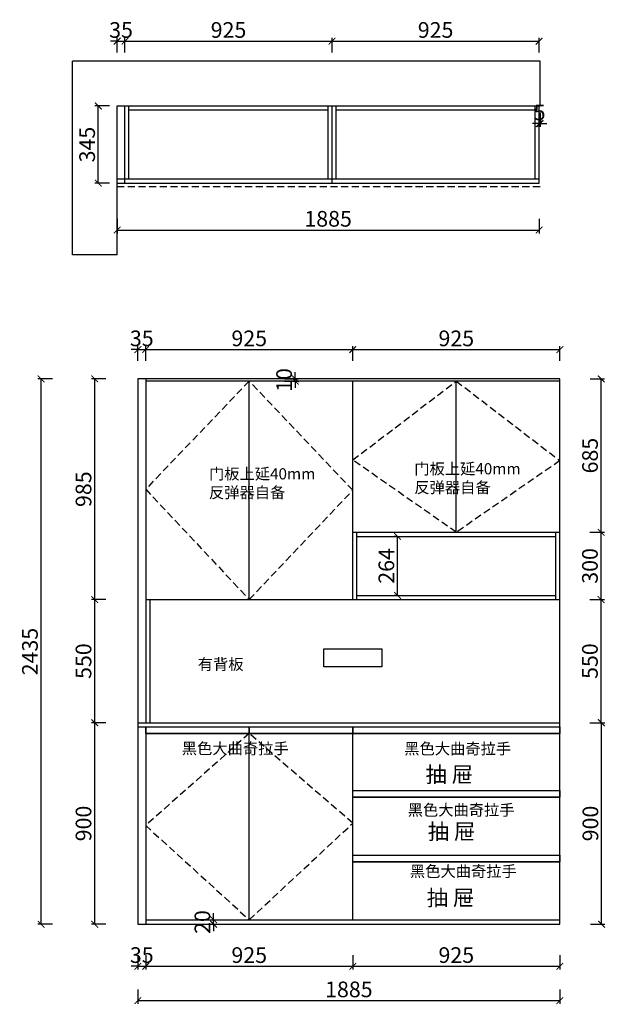
# Model space of a CAD drawing. Units: millimetres. Extents: x 20825 to 27132, y -13821 to -9425.
# Drawn here: x 20825 to 23441, y -13821 to -9425 of the extents above; entities that cross this region are included whole.
import ezdxf

# ---------------------------------------------------------------- set-up
doc = ezdxf.new("R2010")
doc.units = ezdxf.units.MM
doc.header["$LTSCALE"] = 5
doc.linetypes.add('01', pattern=[9.525, 6.35, -3.175])
doc.styles.add('工程', font='txt', dxfattribs={"height": 70})
doc.dimstyles.new('A', dxfattribs={"dimtxt": 70, "dimasz": 30, "dimexe": 15, "dimexo": 20, "dimgap": 15, "dimtad": 1, "dimdec": 0, "dimzin": 0, "dimdsep": 46, "dimtxsty": '工程', "dimblk": 'ARCHTICK', "dimcen": 0.09, "dimclrd": 250, "dimclre": 250, "dimclrt": 42, "dimadec": 0, "dimazin": 0, "dimtfac": 1, "dimtdec": 0, "dimtix": 1, "dimtmove": 2, "dimatfit": 3, "dimfxl": 50, "dimfxlon": 1, "dimtolj": 1, "dimtzin": 0, "dimarcsym": 0})

# ---------------------------------------------------------------- blocks, each defined once
blk = doc.blocks.new('_ArchTick')
at = {"color": 0, "linetype": 'ByBlock', "const_width": 0.15}
blk.add_lwpolyline([(-0.5, -0.5), (0.5, 0.5)], dxfattribs=at)
blk = doc.blocks.new('*D1')
at = {"color": 250, "lineweight": -2, "transparency": 16777216}
for p, q in [((21260, -9520.8), (21230, -9520.8)), ((21260, -9570.8), (21260, -9505.8)), ((21260, -9520.8), (21295, -9520.8)), ((21295, -9570.8), (21295, -9505.8)), ((21295, -9520.8), (21325, -9520.8))]:
    blk.add_line(p, q, dxfattribs=at)
at = {"layer": 'Defpoints', "color": 0, "transparency": 16777216}
for p in [(21295, -9520.8), (21260, -9810), (21295, -9810)]:
    blk.add_point(p, dxfattribs=at)
at = {"color": 250, "lineweight": -2, "transparency": 16777216, "xscale": 30, "yscale": 30, "zscale": 30}
blk.add_blockref('_ArchTick', (21260, -9520.8), dxfattribs=at)
at = {"color": 250, "lineweight": -2, "transparency": 16777216, "xscale": 30, "yscale": 30, "zscale": 30, "rotation": 180}
blk.add_blockref('_ArchTick', (21295, -9520.8), dxfattribs=at)
at = {"transparency": 16777216, "insert": (21277.5, -9470.8), "char_height": 70, "attachment_point": 5, "style": '工程'}
blk.add_mtext('\\A1;35', dxfattribs=at)
blk = doc.blocks.new('*D2')
at = {"color": 250, "lineweight": -2, "transparency": 16777216}
for p, q in [((21295, -9570.8), (21295, -9505.8)), ((21295, -9520.8), (22220, -9520.8)), ((22220, -9570.8), (22220, -9505.8))]:
    blk.add_line(p, q, dxfattribs=at)
at = {"layer": 'Defpoints', "color": 0, "transparency": 16777216}
for p in [(22220, -9520.8), (21295, -9810), (22220, -9810)]:
    blk.add_point(p, dxfattribs=at)
at = {"color": 250, "lineweight": -2, "transparency": 16777216, "xscale": 30, "yscale": 30, "zscale": 30, "rotation": 180}
blk.add_blockref('_ArchTick', (21295, -9520.8), dxfattribs=at)
at = {"color": 250, "lineweight": -2, "transparency": 16777216, "xscale": 30, "yscale": 30, "zscale": 30}
blk.add_blockref('_ArchTick', (22220, -9520.8), dxfattribs=at)
at = {"transparency": 16777216, "insert": (21757.5, -9470.8), "char_height": 70, "attachment_point": 5, "style": '工程'}
blk.add_mtext('\\A1;925', dxfattribs=at)
blk = doc.blocks.new('*D3')
at = {"color": 250, "lineweight": -2, "transparency": 16777216}
for p, q in [((22220, -9570.8), (22220, -9505.8)), ((22220, -9520.8), (23145, -9520.8)), ((23145, -9570.8), (23145, -9505.8))]:
    blk.add_line(p, q, dxfattribs=at)
at = {"layer": 'Defpoints', "color": 0, "transparency": 16777216}
for p in [(23145, -9520.8), (22220, -9810), (23145, -9810)]:
    blk.add_point(p, dxfattribs=at)
at = {"color": 250, "lineweight": -2, "transparency": 16777216, "xscale": 30, "yscale": 30, "zscale": 30, "rotation": 180}
blk.add_blockref('_ArchTick', (22220, -9520.8), dxfattribs=at)
at = {"color": 250, "lineweight": -2, "transparency": 16777216, "xscale": 30, "yscale": 30, "zscale": 30}
blk.add_blockref('_ArchTick', (23145, -9520.8), dxfattribs=at)
at = {"transparency": 16777216, "insert": (22682.5, -9470.8), "char_height": 70, "attachment_point": 5, "style": '工程'}
blk.add_mtext('\\A1;925', dxfattribs=at)
blk = doc.blocks.new('*D4')
at = {"color": 250, "lineweight": -2, "transparency": 16777216}
for p, q in [((21260, -10313.9), (21260, -10378.9)), ((23145, -10313.9), (23145, -10378.9)), ((21260, -10363.9), (23145, -10363.9))]:
    blk.add_line(p, q, dxfattribs=at)
at = {"layer": 'Defpoints', "color": 0, "transparency": 16777216}
for p in [(21260, -9964.5), (23145, -9964.5), (23145, -10363.9)]:
    blk.add_point(p, dxfattribs=at)
at = {"color": 250, "lineweight": -2, "transparency": 16777216, "xscale": 30, "yscale": 30, "zscale": 30, "rotation": 180}
blk.add_blockref('_ArchTick', (21260, -10363.9), dxfattribs=at)
at = {"color": 250, "lineweight": -2, "transparency": 16777216, "xscale": 30, "yscale": 30, "zscale": 30}
blk.add_blockref('_ArchTick', (23145, -10363.9), dxfattribs=at)
at = {"transparency": 16777216, "insert": (22202.5, -10313.9), "char_height": 70, "attachment_point": 5, "style": '工程'}
blk.add_mtext('\\A1;1885', dxfattribs=at)
blk = doc.blocks.new('*D5')
at = {"color": 250, "lineweight": -2, "transparency": 16777216}
for p, q in [((21226, -9810), (21161, -9810)), ((21176, -10155), (21176, -9810)), ((21226, -10155), (21161, -10155))]:
    blk.add_line(p, q, dxfattribs=at)
at = {"layer": 'Defpoints', "color": 0, "transparency": 16777216}
for p in [(21176, -9810), (21260, -9810), (21260, -10155)]:
    blk.add_point(p, dxfattribs=at)
at = {"color": 250, "lineweight": -2, "transparency": 16777216, "xscale": 30, "yscale": 30, "zscale": 30}
for p, rotation in [((21176, -9810), 90), ((21176, -10155), 270)]:
    blk.add_blockref('_ArchTick', p, dxfattribs=dict(at, rotation=rotation))
at = {"transparency": 16777216, "insert": (21126, -9982.5), "char_height": 70, "attachment_point": 5, "rotation": 90, "style": '工程'}
blk.add_mtext('\\A1;345', dxfattribs=at)
blk = doc.blocks.new('*D6')
at = {"color": 250, "lineweight": -2, "transparency": 16777216}
for p, q in [((23145, -9838.9), (23145, -9903.9)), ((23150, -9838.9), (23150, -9903.9)), ((23145, -9888.9), (23115, -9888.9)), ((23145, -9888.9), (23150, -9888.9)), ((23150, -9888.9), (23180, -9888.9))]:
    blk.add_line(p, q, dxfattribs=at)
at = {"layer": 'Defpoints', "color": 0, "transparency": 16777216}
for p in [(23145, -9810), (23150, -9810), (23150, -9888.9)]:
    blk.add_point(p, dxfattribs=at)
at = {"color": 250, "lineweight": -2, "transparency": 16777216, "xscale": 30, "yscale": 30, "zscale": 30}
blk.add_blockref('_ArchTick', (23145, -9888.9), dxfattribs=at)
at = {"color": 250, "lineweight": -2, "transparency": 16777216, "xscale": 30, "yscale": 30, "zscale": 30, "rotation": 180}
blk.add_blockref('_ArchTick', (23150, -9888.9), dxfattribs=at)
at = {"transparency": 16777216, "insert": (23147.5, -9838.9), "char_height": 70, "attachment_point": 5, "style": '工程'}
blk.add_mtext('\\A1;5', dxfattribs=at)
blk = doc.blocks.new('*D7')
at = {"color": 250, "lineweight": -2, "transparency": 16777216}
for p, q in [((21352.6, -10897.6), (21322.6, -10897.6)), ((21352.6, -10947.6), (21352.6, -10882.6)), ((21352.6, -10897.6), (21387.6, -10897.6)), ((21387.6, -10947.6), (21387.6, -10882.6)), ((21387.6, -10897.6), (21417.6, -10897.6))]:
    blk.add_line(p, q, dxfattribs=at)
at = {"layer": 'Defpoints', "color": 0, "transparency": 16777216}
for p in [(21387.6, -10897.6), (21352.6, -11028.5), (21387.6, -11028.5)]:
    blk.add_point(p, dxfattribs=at)
at = {"color": 250, "lineweight": -2, "transparency": 16777216, "xscale": 30, "yscale": 30, "zscale": 30}
blk.add_blockref('_ArchTick', (21352.6, -10897.6), dxfattribs=at)
at = {"color": 250, "lineweight": -2, "transparency": 16777216, "xscale": 30, "yscale": 30, "zscale": 30, "rotation": 180}
blk.add_blockref('_ArchTick', (21387.6, -10897.6), dxfattribs=at)
at = {"transparency": 16777216, "insert": (21370.1, -10847.6), "char_height": 70, "attachment_point": 5, "style": '工程'}
blk.add_mtext('\\A1;35', dxfattribs=at)
blk = doc.blocks.new('*D8')
at = {"color": 250, "lineweight": -2, "transparency": 16777216}
for p, q in [((21387.6, -10947.6), (21387.6, -10882.6)), ((21387.6, -10897.6), (22312.6, -10897.6)), ((22312.6, -10947.6), (22312.6, -10882.6))]:
    blk.add_line(p, q, dxfattribs=at)
at = {"layer": 'Defpoints', "color": 0, "transparency": 16777216}
for p in [(22312.6, -10897.6), (21387.6, -11028.5), (22312.6, -11038.5)]:
    blk.add_point(p, dxfattribs=at)
at = {"color": 250, "lineweight": -2, "transparency": 16777216, "xscale": 30, "yscale": 30, "zscale": 30, "rotation": 180}
blk.add_blockref('_ArchTick', (21387.6, -10897.6), dxfattribs=at)
at = {"color": 250, "lineweight": -2, "transparency": 16777216, "xscale": 30, "yscale": 30, "zscale": 30}
blk.add_blockref('_ArchTick', (22312.6, -10897.6), dxfattribs=at)
at = {"transparency": 16777216, "insert": (21850.1, -10847.6), "char_height": 70, "attachment_point": 5, "style": '工程'}
blk.add_mtext('\\A1;925', dxfattribs=at)
blk = doc.blocks.new('*D9')
at = {"color": 250, "lineweight": -2, "transparency": 16777216}
for p, q in [((22312.6, -10947.6), (22312.6, -10882.6)), ((22312.6, -10897.6), (23237.6, -10897.6)), ((23237.6, -10947.6), (23237.6, -10882.6))]:
    blk.add_line(p, q, dxfattribs=at)
at = {"layer": 'Defpoints', "color": 0, "transparency": 16777216}
for p in [(23237.6, -10897.6), (23237.6, -11028.5), (22312.6, -11038.5)]:
    blk.add_point(p, dxfattribs=at)
at = {"color": 250, "lineweight": -2, "transparency": 16777216, "xscale": 30, "yscale": 30, "zscale": 30, "rotation": 180}
blk.add_blockref('_ArchTick', (22312.6, -10897.6), dxfattribs=at)
at = {"color": 250, "lineweight": -2, "transparency": 16777216, "xscale": 30, "yscale": 30, "zscale": 30}
blk.add_blockref('_ArchTick', (23237.6, -10897.6), dxfattribs=at)
at = {"transparency": 16777216, "insert": (22775.1, -10847.6), "char_height": 70, "attachment_point": 5, "style": '工程'}
blk.add_mtext('\\A1;925', dxfattribs=at)
blk = doc.blocks.new('*D10')
at = {"color": 250, "lineweight": -2, "transparency": 16777216}
for p, q in [((21352.6, -13600.9), (21352.6, -13665.9)), ((21387.6, -13600.9), (21387.6, -13665.9)), ((21352.6, -13650.9), (21322.6, -13650.9)), ((21352.6, -13650.9), (21387.6, -13650.9)), ((21387.6, -13650.9), (21417.6, -13650.9))]:
    blk.add_line(p, q, dxfattribs=at)
at = {"layer": 'Defpoints', "color": 0, "transparency": 16777216}
for p in [(21352.6, -13463.5), (21387.6, -13463.5), (21387.6, -13650.9)]:
    blk.add_point(p, dxfattribs=at)
at = {"color": 250, "lineweight": -2, "transparency": 16777216, "xscale": 30, "yscale": 30, "zscale": 30}
blk.add_blockref('_ArchTick', (21352.6, -13650.9), dxfattribs=at)
at = {"color": 250, "lineweight": -2, "transparency": 16777216, "xscale": 30, "yscale": 30, "zscale": 30, "rotation": 180}
blk.add_blockref('_ArchTick', (21387.6, -13650.9), dxfattribs=at)
at = {"transparency": 16777216, "insert": (21370.1, -13600.9), "char_height": 70, "attachment_point": 5, "style": '工程'}
blk.add_mtext('\\A1;35', dxfattribs=at)
blk = doc.blocks.new('*D11')
at = {"color": 250, "lineweight": -2, "transparency": 16777216}
for p, q in [((21387.6, -13600.9), (21387.6, -13665.9)), ((22312.6, -13600.9), (22312.6, -13665.9)), ((21387.6, -13650.9), (22312.6, -13650.9))]:
    blk.add_line(p, q, dxfattribs=at)
at = {"layer": 'Defpoints', "color": 0, "transparency": 16777216}
for p in [(22312.6, -13443.5), (21387.6, -13463.5), (22312.6, -13650.9)]:
    blk.add_point(p, dxfattribs=at)
at = {"color": 250, "lineweight": -2, "transparency": 16777216, "xscale": 30, "yscale": 30, "zscale": 30, "rotation": 180}
blk.add_blockref('_ArchTick', (21387.6, -13650.9), dxfattribs=at)
at = {"color": 250, "lineweight": -2, "transparency": 16777216, "xscale": 30, "yscale": 30, "zscale": 30}
blk.add_blockref('_ArchTick', (22312.6, -13650.9), dxfattribs=at)
at = {"transparency": 16777216, "insert": (21850.1, -13600.9), "char_height": 70, "attachment_point": 5, "style": '工程'}
blk.add_mtext('\\A1;925', dxfattribs=at)
blk = doc.blocks.new('*D12')
at = {"color": 250, "lineweight": -2, "transparency": 16777216}
for p, q in [((22312.6, -13600.9), (22312.6, -13665.9)), ((23237.6, -13600.9), (23237.6, -13665.9)), ((22312.6, -13650.9), (23237.6, -13650.9))]:
    blk.add_line(p, q, dxfattribs=at)
at = {"layer": 'Defpoints', "color": 0, "transparency": 16777216}
for p in [(22312.6, -13443.5), (23237.6, -13463.5), (23237.6, -13650.9)]:
    blk.add_point(p, dxfattribs=at)
at = {"color": 250, "lineweight": -2, "transparency": 16777216, "xscale": 30, "yscale": 30, "zscale": 30, "rotation": 180}
blk.add_blockref('_ArchTick', (22312.6, -13650.9), dxfattribs=at)
at = {"color": 250, "lineweight": -2, "transparency": 16777216, "xscale": 30, "yscale": 30, "zscale": 30}
blk.add_blockref('_ArchTick', (23237.6, -13650.9), dxfattribs=at)
at = {"transparency": 16777216, "insert": (22775.1, -13600.9), "char_height": 70, "attachment_point": 5, "style": '工程'}
blk.add_mtext('\\A1;925', dxfattribs=at)
blk = doc.blocks.new('*D13')
at = {"color": 250, "lineweight": -2, "transparency": 16777216}
for p, q in [((21661.7, -13443.5), (21705.9, -13443.5)), ((21690.9, -13443.5), (21690.9, -13413.5)), ((21690.9, -13463.5), (21690.9, -13443.5)), ((21661.7, -13463.5), (21705.9, -13463.5)), ((21690.9, -13463.5), (21690.9, -13493.5))]:
    blk.add_line(p, q, dxfattribs=at)
at = {"layer": 'Defpoints', "color": 0, "transparency": 16777216}
for p in [(21641.7, -13443.5), (21690.9, -13443.5), (21641.7, -13463.5)]:
    blk.add_point(p, dxfattribs=at)
at = {"color": 250, "lineweight": -2, "transparency": 16777216, "xscale": 30, "yscale": 30, "zscale": 30}
for p, rotation in [((21690.9, -13443.5), 270), ((21690.9, -13463.5), 90)]:
    blk.add_blockref('_ArchTick', p, dxfattribs=dict(at, rotation=rotation))
at = {"transparency": 16777216, "insert": (21640.9, -13453.5), "char_height": 70, "attachment_point": 5, "rotation": 90, "style": '工程'}
blk.add_mtext('\\A1;20', dxfattribs=at)
blk = doc.blocks.new('*D14')
at = {"color": 250, "lineweight": -2, "transparency": 16777216}
for p, q in [((21209.8, -12563.5), (21144.8, -12563.5)), ((21159.8, -13463.5), (21159.8, -12563.5)), ((21209.8, -13463.5), (21144.8, -13463.5))]:
    blk.add_line(p, q, dxfattribs=at)
at = {"layer": 'Defpoints', "color": 0, "transparency": 16777216}
for p in [(21159.8, -12563.5), (21352.6, -12563.5), (21352.6, -13463.5)]:
    blk.add_point(p, dxfattribs=at)
at = {"color": 250, "lineweight": -2, "transparency": 16777216, "xscale": 30, "yscale": 30, "zscale": 30}
for p, rotation in [((21159.8, -12563.5), 90), ((21159.8, -13463.5), 270)]:
    blk.add_blockref('_ArchTick', p, dxfattribs=dict(at, rotation=rotation))
at = {"transparency": 16777216, "insert": (21109.8, -13013.5), "char_height": 70, "attachment_point": 5, "rotation": 90, "style": '工程'}
blk.add_mtext('\\A1;900', dxfattribs=at)
blk = doc.blocks.new('*D15')
at = {"color": 250, "lineweight": -2, "transparency": 16777216}
for p, q in [((21209.8, -12013.5), (21144.8, -12013.5)), ((21159.8, -12563.5), (21159.8, -12013.5)), ((21209.8, -12563.5), (21144.8, -12563.5))]:
    blk.add_line(p, q, dxfattribs=at)
at = {"layer": 'Defpoints', "color": 0, "transparency": 16777216}
for p in [(21159.8, -12013.5), (21352.6, -12013.5), (21352.6, -12563.5)]:
    blk.add_point(p, dxfattribs=at)
at = {"color": 250, "lineweight": -2, "transparency": 16777216, "xscale": 30, "yscale": 30, "zscale": 30}
for p, rotation in [((21159.8, -12013.5), 90), ((21159.8, -12563.5), 270)]:
    blk.add_blockref('_ArchTick', p, dxfattribs=dict(at, rotation=rotation))
at = {"transparency": 16777216, "insert": (21109.8, -12288.5), "char_height": 70, "attachment_point": 5, "rotation": 90, "style": '工程'}
blk.add_mtext('\\A1;550', dxfattribs=at)
blk = doc.blocks.new('*D16')
at = {"color": 250, "lineweight": -2, "transparency": 16777216}
for p, q in [((21209.8, -11028.5), (21144.8, -11028.5)), ((21159.8, -12013.5), (21159.8, -11028.5)), ((21209.8, -12013.5), (21144.8, -12013.5))]:
    blk.add_line(p, q, dxfattribs=at)
at = {"layer": 'Defpoints', "color": 0, "transparency": 16777216}
for p in [(21159.8, -11028.5), (21352.6, -11028.5), (21352.6, -12013.5)]:
    blk.add_point(p, dxfattribs=at)
at = {"color": 250, "lineweight": -2, "transparency": 16777216, "xscale": 30, "yscale": 30, "zscale": 30}
for p, rotation in [((21159.8, -11028.5), 90), ((21159.8, -12013.5), 270)]:
    blk.add_blockref('_ArchTick', p, dxfattribs=dict(at, rotation=rotation))
at = {"transparency": 16777216, "insert": (21109.8, -11521), "char_height": 70, "attachment_point": 5, "rotation": 90, "style": '工程'}
blk.add_mtext('\\A1;985', dxfattribs=at)
blk = doc.blocks.new('*D17')
at = {"color": 250, "lineweight": -2, "transparency": 16777216}
for p, q in [((22008.3, -11028.5), (22070.8, -11028.5)), ((22055.8, -11028.5), (22055.8, -10998.5)), ((22055.8, -11038.5), (22055.8, -11028.5)), ((22008.3, -11038.5), (22070.8, -11038.5)), ((22055.8, -11038.5), (22055.8, -11068.5))]:
    blk.add_line(p, q, dxfattribs=at)
at = {"layer": 'Defpoints', "color": 0, "transparency": 16777216}
for p in [(21988.3, -11028.5), (22055.8, -11028.5), (21988.3, -11038.5)]:
    blk.add_point(p, dxfattribs=at)
at = {"color": 250, "lineweight": -2, "transparency": 16777216, "xscale": 30, "yscale": 30, "zscale": 30}
for p, rotation in [((22055.8, -11028.5), 270), ((22055.8, -11038.5), 90)]:
    blk.add_blockref('_ArchTick', p, dxfattribs=dict(at, rotation=rotation))
at = {"transparency": 16777216, "insert": (22005.8, -11033.5), "char_height": 70, "attachment_point": 5, "rotation": 90, "style": '工程'}
blk.add_mtext('\\A1;10', dxfattribs=at)
blk = doc.blocks.new('*D18')
at = {"color": 250, "lineweight": -2, "transparency": 16777216}
for p, q in [((23374.1, -12563.5), (23439.1, -12563.5)), ((23424.1, -13463.5), (23424.1, -12563.5)), ((23374.1, -13463.5), (23439.1, -13463.5))]:
    blk.add_line(p, q, dxfattribs=at)
at = {"layer": 'Defpoints', "color": 0, "transparency": 16777216}
for p in [(23237.6, -12563.5), (23424.1, -12563.5), (23237.6, -13463.5)]:
    blk.add_point(p, dxfattribs=at)
at = {"color": 250, "lineweight": -2, "transparency": 16777216, "xscale": 30, "yscale": 30, "zscale": 30}
for p, rotation in [((23424.1, -12563.5), 90), ((23424.1, -13463.5), 270)]:
    blk.add_blockref('_ArchTick', p, dxfattribs=dict(at, rotation=rotation))
at = {"transparency": 16777216, "insert": (23374.1, -13013.5), "char_height": 70, "attachment_point": 5, "rotation": 90, "style": '工程'}
blk.add_mtext('\\A1;900', dxfattribs=at)
blk = doc.blocks.new('*D19')
at = {"color": 250, "lineweight": -2, "transparency": 16777216}
for p, q in [((23371.9, -12013.5), (23436.9, -12013.5)), ((23421.9, -12563.5), (23421.9, -12013.5)), ((23371.9, -12563.5), (23436.9, -12563.5))]:
    blk.add_line(p, q, dxfattribs=at)
at = {"layer": 'Defpoints', "color": 0, "transparency": 16777216}
for p in [(23170.4, -12013.5), (23421.9, -12013.5), (23170.4, -12563.5)]:
    blk.add_point(p, dxfattribs=at)
at = {"color": 250, "lineweight": -2, "transparency": 16777216, "xscale": 30, "yscale": 30, "zscale": 30}
for p, rotation in [((23421.9, -12013.5), 90), ((23421.9, -12563.5), 270)]:
    blk.add_blockref('_ArchTick', p, dxfattribs=dict(at, rotation=rotation))
at = {"transparency": 16777216, "insert": (23371.9, -12288.5), "char_height": 70, "attachment_point": 5, "rotation": 90, "style": '工程'}
blk.add_mtext('\\A1;550', dxfattribs=at)
blk = doc.blocks.new('*D20')
at = {"color": 250, "lineweight": -2, "transparency": 16777216}
for p, q in [((23371.9, -11713.5), (23436.9, -11713.5)), ((23421.9, -12013.5), (23421.9, -11713.5)), ((23371.9, -12013.5), (23436.9, -12013.5))]:
    blk.add_line(p, q, dxfattribs=at)
at = {"layer": 'Defpoints', "color": 0, "transparency": 16777216}
for p in [(23142.2, -11713.5), (23421.9, -11713.5), (23142.2, -12013.5)]:
    blk.add_point(p, dxfattribs=at)
at = {"color": 250, "lineweight": -2, "transparency": 16777216, "xscale": 30, "yscale": 30, "zscale": 30}
for p, rotation in [((23421.9, -11713.5), 90), ((23421.9, -12013.5), 270)]:
    blk.add_blockref('_ArchTick', p, dxfattribs=dict(at, rotation=rotation))
at = {"transparency": 16777216, "insert": (23371.9, -11863.5), "char_height": 70, "attachment_point": 5, "rotation": 90, "style": '工程'}
blk.add_mtext('\\A1;300', dxfattribs=at)
blk = doc.blocks.new('*D21')
at = {"color": 250, "lineweight": -2, "transparency": 16777216}
for p, q in [((23372.4, -11028.5), (23437.4, -11028.5)), ((23422.4, -11713.5), (23422.4, -11028.5)), ((23372.4, -11713.5), (23437.4, -11713.5))]:
    blk.add_line(p, q, dxfattribs=at)
at = {"layer": 'Defpoints', "color": 0, "transparency": 16777216}
for p in [(23184.6, -11028.5), (23422.4, -11028.5), (23184.6, -11713.5)]:
    blk.add_point(p, dxfattribs=at)
at = {"color": 250, "lineweight": -2, "transparency": 16777216, "xscale": 30, "yscale": 30, "zscale": 30}
for p, rotation in [((23422.4, -11028.5), 90), ((23422.4, -11713.5), 270)]:
    blk.add_blockref('_ArchTick', p, dxfattribs=dict(at, rotation=rotation))
at = {"transparency": 16777216, "insert": (23372.4, -11371), "char_height": 70, "attachment_point": 5, "rotation": 90, "style": '工程'}
blk.add_mtext('\\A1;685', dxfattribs=at)
blk = doc.blocks.new('*D22')
at = {"color": 250, "lineweight": -2, "transparency": 16777216}
for p, q in [((20970.6, -11028.5), (20905.6, -11028.5)), ((20920.6, -13463.5), (20920.6, -11028.5)), ((20970.6, -13463.5), (20905.6, -13463.5))]:
    blk.add_line(p, q, dxfattribs=at)
at = {"layer": 'Defpoints', "color": 0, "transparency": 16777216}
for p in [(20920.6, -11028.5), (22112.6, -11028.5), (22112.6, -13463.5)]:
    blk.add_point(p, dxfattribs=at)
at = {"color": 250, "lineweight": -2, "transparency": 16777216, "xscale": 30, "yscale": 30, "zscale": 30}
for p, rotation in [((20920.6, -11028.5), 90), ((20920.6, -13463.5), 270)]:
    blk.add_blockref('_ArchTick', p, dxfattribs=dict(at, rotation=rotation))
at = {"transparency": 16777216, "insert": (20870.6, -12246), "char_height": 70, "attachment_point": 5, "rotation": 90, "style": '工程'}
blk.add_mtext('\\A1;2435', dxfattribs=at)
blk = doc.blocks.new('*D47')
at = {"color": 250, "lineweight": -2, "transparency": 16777216}
for p, q in [((22512.6, -11731.5), (22497.6, -11731.5)), ((22512.6, -11995.5), (22512.6, -11731.5)), ((22512.6, -11995.5), (22497.6, -11995.5))]:
    blk.add_line(p, q, dxfattribs=at)
at = {"layer": 'Defpoints', "color": 0, "transparency": 16777216}
for p in [(22512.6, -11731.5), (22531.5, -11731.5), (22531.5, -11995.5)]:
    blk.add_point(p, dxfattribs=at)
at = {"color": 250, "lineweight": -2, "transparency": 16777216, "xscale": 30, "yscale": 30, "zscale": 30}
for p, rotation in [((22512.6, -11731.5), 90), ((22512.6, -11995.5), 270)]:
    blk.add_blockref('_ArchTick', p, dxfattribs=dict(at, rotation=rotation))
at = {"transparency": 16777216, "insert": (22462.6, -11863.5), "char_height": 70, "attachment_point": 5, "rotation": 90, "style": '工程'}
blk.add_mtext('\\A1;264', dxfattribs=at)
blk = doc.blocks.new('*D57')
at = {"color": 250, "lineweight": -2, "transparency": 16777216}
for p, q in [((21352.6, -13754.1), (21352.6, -13819.1)), ((23237.6, -13754.1), (23237.6, -13819.1)), ((21352.6, -13804.1), (23237.6, -13804.1))]:
    blk.add_line(p, q, dxfattribs=at)
at = {"layer": 'Defpoints', "color": 0, "transparency": 16777216}
for p in [(21352.6, -13247.1), (23237.6, -13247.1), (23237.6, -13804.1)]:
    blk.add_point(p, dxfattribs=at)
at = {"color": 250, "lineweight": -2, "transparency": 16777216, "xscale": 30, "yscale": 30, "zscale": 30, "rotation": 180}
blk.add_blockref('_ArchTick', (21352.6, -13804.1), dxfattribs=at)
at = {"color": 250, "lineweight": -2, "transparency": 16777216, "xscale": 30, "yscale": 30, "zscale": 30}
blk.add_blockref('_ArchTick', (23237.6, -13804.1), dxfattribs=at)
at = {"transparency": 16777216, "insert": (22295.1, -13754.1), "char_height": 70, "attachment_point": 5, "style": '工程'}
blk.add_mtext('\\A1;1885', dxfattribs=at)

msp = doc.modelspace()

# ---------------------------------------------------------------- linework, layer by layer
for p, q in [((23150, -9610), (21060, -9610)), ((21060, -10475), (21060, -9610)), ((23150, -9810), (23150, -9610)), ((21260, -10475), (21260, -9810)), ((21260, -9810), (23150, -9810)), ((21295, -10155), (21295, -9810)), ((21313, -10135), (21313, -9810)), ((21313, -9828), (22202, -9828)), ((22202, -10135), (22202, -9810)), ((22220, -10155), (22220, -9810)), ((22238, -10135), (22238, -9810)), ((22238, -9828), (23127, -9828)), ((23127, -10135), (23127, -9810)), ((23145, -10155), (23145, -9810)), ((21260, -10135), (23145, -10135)), ((21260, -10155), (23145, -10155)), ((21260, -10475), (21060, -10475)), ((23237.6, -11028.5), (21352.6, -11028.5)), ((21352.6, -11028.5), (21352.6, -13463.5)), ((21387.6, -11028.5), (21387.6, -12563.5)), ((23237.6, -13463.5), (23237.6, -11028.5)), ((23237.6, -11038.5), (21387.6, -11038.5)), ((21850.1, -12013.5), (21850.1, -11038.5)), ((22312.6, -12013.5), (22312.6, -11038.5)), ((22775.1, -11713.5), (22775.1, -11038.5)), ((22312.6, -11713.5), (23237.6, -11713.5)), ((22330.6, -12013.5), (22330.6, -11713.5)), ((22330.6, -11731.5), (23219.6, -11731.5)), ((23219.6, -12013.5), (23219.6, -11713.5)), ((22330.6, -11995.5), (23219.6, -11995.5)), ((21387.6, -12013.5), (23237.6, -12013.5)), ((21405.6, -12013.5), (21405.6, -12563.5)), ((21352.6, -12563.5), (23237.6, -12563.5)), ((21352.6, -12581.5), (23237.6, -12581.5)), ((21387.6, -12581.5), (21387.6, -13463.5)), ((21387.6, -12611.5), (23237.6, -12611.5)), ((21850.1, -13443.5), (21850.1, -12581.5)), ((22312.6, -13443.5), (22312.6, -12581.5)), ((22312.6, -12865.5), (23237.6, -12865.5)), ((22312.6, -12895.5), (23237.6, -12895.5)), ((22312.6, -13154.5), (23237.6, -13154.5)), ((22312.6, -13184.5), (23237.6, -13184.5)), ((21387.6, -13443.5), (22312.6, -13443.5)), ((22312.6, -13443.5), (23237.6, -13443.5)), ((21352.6, -13463.5), (23237.6, -13463.5))]:
    msp.add_line(p, q)
at = {"color": 44, "linetype": '01'}
msp.add_line((21260, -10170), (23150, -10170), dxfattribs=at)
at = {"color": 252, "linetype": '01'}
for p, q in [((21850.1, -11038.5), (21387.6, -11521)), ((22312.6, -11526), (21850.1, -11038.5)), ((22312.6, -11390.5), (22775.1, -11038.5)), ((22775.1, -11038.5), (23237.6, -11393.4)), ((22775.1, -11713.5), (22312.6, -11390.5)), ((23237.6, -11393.4), (22775.1, -11713.5)), ((21387.6, -11521), (21850.1, -12013.5)), ((21850.1, -12013.5), (22312.6, -11526)), ((21850.1, -12611.5), (21387.6, -13022.5)), ((22312.6, -13012.5), (21850.1, -12611.5)), ((21387.6, -13022.5), (21850.1, -13443.5)), ((21850.1, -13443.5), (22312.6, -13012.5))]:
    msp.add_line(p, q, dxfattribs=at)
at = {"color": 1}
msp.add_lwpolyline([(22182.6, -12233.5), (22442.6, -12233.5), (22442.6, -12313.5), (22182.6, -12313.5)], close=True, dxfattribs=at)
at = {"color": 2}
for points in [[(21387.6, -12581.5), (21850.1, -12581.5), (21850.1, -12611.5), (21387.6, -12611.5)], [(21850.1, -12581.5), (22312.6, -12581.5), (22312.6, -12611.5), (21850.1, -12611.5)], [(22312.6, -12581.5), (23237.6, -12581.5), (23237.6, -12611.5), (22312.6, -12611.5)], [(22312.6, -12865.5), (23237.6, -12865.5), (23237.6, -12895.5), (22312.6, -12895.5)], [(22312.6, -13154.5), (23237.6, -13154.5), (23237.6, -13184.5), (22312.6, -13184.5)]]:
    msp.add_lwpolyline(points, close=True, dxfattribs=at)

# ---------------------------------------------------------------- texts
at = {"attachment_point": 1, "style": '工程'}
for s, width, insert, char_height in [('门板上延40mm\\P反弹器自备', 532.054, (21670.2, -11427.3), 50), ('门板上延40mm\\P反弹器自备', 532.054, (22587.3, -11404.7), 50), ('有背板', 532.054, (21620.2, -12277.3), 50), ('黑色大曲奇拉手', 532.054, (21548.8, -12653.5), 50), ('黑色大曲奇拉手', 532.054, (22542.6, -12654.5), 50), ('抽 屉', 379.765, (22637.6, -12759.8), 70), ('黑色大曲奇拉手', 532.054, (22557.9, -12928.1), 50), ('抽 屉', 379.765, (22647.7, -13014.4), 70), ('黑色大曲奇拉手', 532.054, (22567.9, -13201.7), 50), ('抽 屉', 379.765, (22643, -13309.9), 70)]:
    msp.add_mtext_dynamic_manual_height_columns(s, width=width, gutter_width=350, heights=[0], dxfattribs=dict(at, insert=insert, char_height=char_height))

# ---------------------------------------------------------------- dimensions: what is measured, and where the dimension line sits
for base, p1, p2, picture, middle in [((21295, -9520.8), (21260, -9810), (21295, -9810), '*D1', (21277.5, -9470.8)), ((22220, -9520.8), (21295, -9810), (22220, -9810), '*D2', (21757.5, -9470.8)), ((23145, -9520.8), (22220, -9810), (23145, -9810), '*D3', (22682.5, -9470.8)), ((23150, -9888.9), (23145, -9810), (23150, -9810), '*D6', (23147.5, -9838.9)), ((23145, -10363.9), (21260, -9964.5), (23145, -9964.5), '*D4', (22202.5, -10313.9)), ((21387.6, -10897.6), (21352.6, -11028.5), (21387.6, -11028.5), '*D7', (21370.1, -10847.6)), ((22312.6, -10897.6), (21387.6, -11028.5), (22312.6, -11038.5), '*D8', (21850.1, -10847.6)), ((23237.6, -10897.6), (22312.6, -11038.5), (23237.6, -11028.5), '*D9', (22775.1, -10847.6)), ((23237.6, -13804.1), (21352.6, -13247.1), (23237.6, -13247.1), '*D57', (22295.1, -13754.1)), ((22312.6, -13650.9), (21387.6, -13463.5), (22312.6, -13443.5), '*D11', (21850.1, -13600.9)), ((23237.6, -13650.9), (22312.6, -13443.5), (23237.6, -13463.5), '*D12', (22775.1, -13600.9)), ((21387.6, -13650.9), (21352.6, -13463.5), (21387.6, -13463.5), '*D10', (21370.1, -13600.9))]:
    dim = msp.add_linear_dim(base=base, p1=p1, p2=p2, dimstyle='A', override={"dimclrt": 256, "dimtmove": 1, "dimarcsym": 1})
    dim.commit()
    dim.dimension.update_dxf_attribs({"geometry": picture, "text_midpoint": middle})
for base, p1, p2, picture, middle in [((21176, -9810), (21260, -10155), (21260, -9810), '*D5', (21126, -9982.5)), ((22055.8, -11028.5), (21988.3, -11038.5), (21988.3, -11028.5), '*D17', (22005.8, -11033.5)), ((20920.6, -11028.5), (22112.6, -13463.5), (22112.6, -11028.5), '*D22', (20870.6, -12246)), ((21159.8, -11028.5), (21352.6, -12013.5), (21352.6, -11028.5), '*D16', (21109.8, -11521)), ((23422.4, -11028.5), (23184.6, -11713.5), (23184.6, -11028.5), '*D21', (23372.4, -11371)), ((22512.6, -11731.5), (22531.5, -11995.5), (22531.5, -11731.5), '*D47', (22462.6, -11863.5)), ((23421.9, -11713.5), (23142.2, -12013.5), (23142.2, -11713.5), '*D20', (23371.9, -11863.5)), ((21159.8, -12013.5), (21352.6, -12563.5), (21352.6, -12013.5), '*D15', (21109.8, -12288.5)), ((23421.9, -12013.5), (23170.4, -12563.5), (23170.4, -12013.5), '*D19', (23371.9, -12288.5)), ((21159.8, -12563.5), (21352.6, -13463.5), (21352.6, -12563.5), '*D14', (21109.8, -13013.5)), ((23424.1, -12563.5), (23237.6, -13463.5), (23237.6, -12563.5), '*D18', (23374.1, -13013.5)), ((21690.9, -13443.5), (21641.7, -13463.5), (21641.7, -13443.5), '*D13', (21640.9, -13453.5))]:
    dim = msp.add_linear_dim(base=base, p1=p1, p2=p2, angle=90, dimstyle='A', override={"dimclrt": 256, "dimtmove": 1, "dimarcsym": 1})
    dim.commit()
    dim.dimension.update_dxf_attribs({"geometry": picture, "text_midpoint": middle})

doc.saveas('drawing.dxf')
